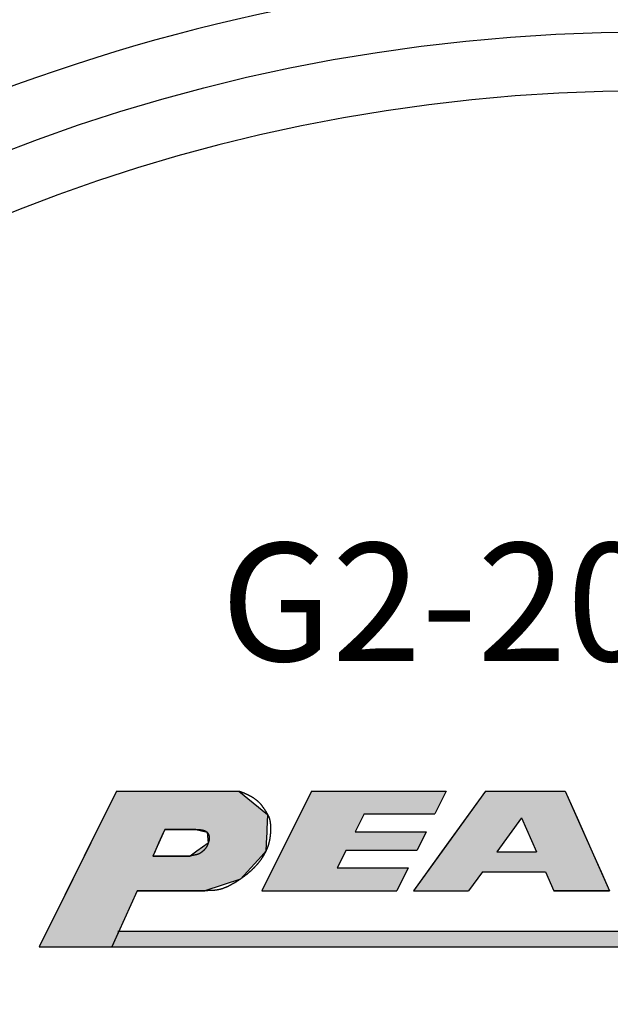
# Model space of a CAD drawing. Extents: x 0 to 270, y 3 to 198.
# Drawn here: x 113 to 123, y 143 to 160 of the extents above; entities that cross this region are included whole.
import ezdxf

# ---------------------------------------------------------------- set-up
doc = ezdxf.new("R2010")
doc.units = 0
for name, color, linetype in [('ROGO', 6, 'CONTINUOUS'), ('外形線', 7, 'CONTINUOUS'), ('文字', 6, 'CONTINUOUS')]:
    doc.layers.add(name, color=color, linetype=linetype)
doc.styles.add('STYLE3', font='romans.shx', dxfattribs={"bigfont": 'bigfont.shx'})

# ---------------------------------------------------------------- blocks, each defined once
blk = doc.blocks.new('*U57')
at = {"layer": 'ROGO', "color": 4, "linetype": 'CONTINUOUS'}
for p, q in [((117.946, 147.062), (117.754, 146.676)), ((117.946, 147.062), (120.229, 147.062)), ((120.229, 147.062), (120.038, 146.676)), ((117.754, 146.676), (117.605, 146.373)), ((118.838, 146.676), (118.688, 146.373)), ((118.838, 146.676), (120.038, 146.676)), ((117.605, 146.373), (117.451, 146.063)), ((118.688, 146.373), (119.888, 146.373)), ((119.888, 146.373), (119.735, 146.063)), ((117.451, 146.063), (117.302, 145.761)), ((118.535, 146.063), (118.385, 145.761)), ((118.535, 146.063), (119.735, 146.063)), ((117.302, 145.761), (117.11, 145.374)), ((118.385, 145.761), (119.585, 145.761)), ((119.585, 145.761), (119.394, 145.374)), ((117.11, 145.374), (119.394, 145.374))]:
    blk.add_line(p, q, dxfattribs=at)
for points in [[(117.946, 147.062), (117.754, 146.676), (120.038, 146.676)], [(117.946, 147.062), (117.946, 147.062), (120.229, 147.062)], [(117.754, 146.676), (117.605, 146.373), (118.688, 146.373)], [(118.838, 146.676), (118.838, 146.676), (120.038, 146.676)], [(117.605, 146.373), (117.451, 146.063), (119.735, 146.063)], [(118.688, 146.373), (118.688, 146.373), (119.888, 146.373)], [(117.451, 146.063), (117.302, 145.761), (118.385, 145.761)], [(118.535, 146.063), (118.535, 146.063), (119.735, 146.063)], [(117.302, 145.761), (117.11, 145.374), (119.394, 145.374)], [(118.385, 145.761), (118.385, 145.761), (119.585, 145.761)], [(117.11, 145.374), (117.11, 145.374), (119.394, 145.374)]]:
    blk.add_solid(points, dxfattribs=at)
at = {"layer": 'ROGO', "color": 4, "linetype": 'CONTINUOUS', "extrusion": (0, 0, -1)}
for points in [[(-117.946, 147.062), (-120.229, 147.062), (-120.038, 146.676)], [(-117.754, 146.676), (-118.838, 146.676), (-118.688, 146.373)], [(-117.605, 146.373), (-119.888, 146.373), (-119.735, 146.063)], [(-117.451, 146.063), (-118.535, 146.063), (-118.385, 145.761)], [(-117.302, 145.761), (-119.585, 145.761), (-119.394, 145.374)]]:
    blk.add_solid(points, dxfattribs=at)
blk = doc.blocks.new('*U58')
at = {"layer": 'ROGO', "color": 4, "linetype": 'CONTINUOUS'}
for p, q in [((114.688, 144.689), (114.569, 144.424)), ((114.688, 144.689), (130.36, 144.689)), ((130.36, 144.689), (130.228, 144.424)), ((114.569, 144.424), (130.228, 144.424))]:
    blk.add_line(p, q, dxfattribs=at)
for points in [[(114.688, 144.689), (114.569, 144.424), (130.228, 144.424)], [(114.688, 144.689), (114.688, 144.689), (130.36, 144.689)], [(114.569, 144.424), (114.569, 144.424), (130.228, 144.424)]]:
    blk.add_solid(points, dxfattribs=at)
at = {"layer": 'ROGO', "color": 4, "linetype": 'CONTINUOUS', "extrusion": (0, 0, -1)}
blk.add_solid([(-114.688, 144.689), (-130.36, 144.689), (-130.228, 144.424)], dxfattribs=at)
blk = doc.blocks.new('*U59')
at = {"layer": 'ROGO', "color": 4, "linetype": 'CONTINUOUS'}
for p, q in [((114.648, 147.062), (114.451, 146.666)), ((114.648, 147.062), (116.721, 147.062)), ((116.721, 147.062), (117.205, 146.666)), ((114.451, 146.666), (114.325, 146.409)), ((117.205, 146.666), (117.193, 146.409)), ((114.302, 146.364), (114.21, 146.177)), ((114.325, 146.409), (114.302, 146.364)), ((115.446, 146.364), (115.362, 146.177)), ((115.467, 146.409), (115.446, 146.364)), ((115.467, 146.409), (115.989, 146.409)), ((115.989, 146.409), (116.181, 146.364)), ((116.181, 146.364), (116.199, 146.177)), ((117.191, 146.364), (117.182, 146.177)), ((117.193, 146.409), (117.191, 146.364)), ((114.21, 146.177), (114.142, 146.041)), ((115.362, 146.177), (115.3, 146.041)), ((116.199, 146.177), (116.009, 146.041)), ((117.182, 146.177), (117.175, 146.041)), ((114.102, 145.96), (113.91, 145.571)), ((114.142, 146.041), (114.102, 145.96)), ((115.3, 146.041), (115.264, 145.96)), ((115.264, 145.96), (115.897, 145.96)), ((116.009, 146.041), (115.897, 145.96)), ((117.101, 145.96), (116.745, 145.571)), ((117.175, 146.041), (117.101, 145.96)), ((113.91, 145.571), (113.812, 145.374)), ((116.745, 145.571), (116.145, 145.374)), ((113.812, 145.374), (113.342, 144.424)), ((114.998, 145.374), (114.569, 144.424)), ((114.998, 145.374), (116.145, 145.374)), ((113.342, 144.424), (114.569, 144.424))]:
    blk.add_line(p, q, dxfattribs=at)
for points in [[(114.648, 147.062), (114.451, 146.666), (117.205, 146.666)], [(114.648, 147.062), (114.648, 147.062), (116.721, 147.062)], [(114.451, 146.666), (114.325, 146.409), (117.193, 146.409)], [(114.302, 146.364), (114.21, 146.177), (115.362, 146.177)], [(114.325, 146.409), (114.302, 146.364), (115.446, 146.364)], [(115.467, 146.409), (115.467, 146.409), (115.989, 146.409)], [(115.989, 146.409), (116.181, 146.364), (117.191, 146.364)], [(116.181, 146.364), (116.199, 146.177), (117.182, 146.177)], [(114.21, 146.177), (114.142, 146.041), (115.3, 146.041)], [(116.199, 146.177), (116.009, 146.041), (117.175, 146.041)], [(114.102, 145.96), (113.91, 145.571), (116.745, 145.571)], [(114.142, 146.041), (114.102, 145.96), (115.264, 145.96)], [(115.264, 145.96), (115.264, 145.96), (115.897, 145.96)], [(116.009, 146.041), (115.897, 145.96), (117.101, 145.96)], [(113.91, 145.571), (113.812, 145.374), (116.145, 145.374)], [(113.812, 145.374), (113.342, 144.424), (114.569, 144.424)], [(114.998, 145.374), (114.998, 145.374), (116.145, 145.374)], [(113.342, 144.424), (113.342, 144.424), (114.569, 144.424)]]:
    blk.add_solid(points, dxfattribs=at)
at = {"layer": 'ROGO', "color": 4, "linetype": 'CONTINUOUS', "extrusion": (0, 0, -1)}
for points in [[(-114.648, 147.062), (-116.721, 147.062), (-117.205, 146.666)], [(-114.451, 146.666), (-117.205, 146.666), (-117.193, 146.409)], [(-114.302, 146.364), (-115.446, 146.364), (-115.362, 146.177)], [(-114.325, 146.409), (-115.467, 146.409), (-115.446, 146.364)], [(-115.989, 146.409), (-117.193, 146.409), (-117.191, 146.364)], [(-116.181, 146.364), (-117.191, 146.364), (-117.182, 146.177)], [(-114.21, 146.177), (-115.362, 146.177), (-115.3, 146.041)], [(-116.199, 146.177), (-117.182, 146.177), (-117.175, 146.041)], [(-114.102, 145.96), (-117.101, 145.96), (-116.745, 145.571)], [(-114.142, 146.041), (-115.3, 146.041), (-115.264, 145.96)], [(-116.009, 146.041), (-117.175, 146.041), (-117.101, 145.96)], [(-113.91, 145.571), (-116.745, 145.571), (-116.145, 145.374)], [(-113.812, 145.374), (-114.998, 145.374), (-114.569, 144.424)]]:
    blk.add_solid(points, dxfattribs=at)
blk = doc.blocks.new('*U64')
at = {"layer": 'ROGO', "color": 4, "linetype": 'CONTINUOUS'}
for p, q in [((120.891, 147.062), (120.565, 146.611)), ((120.891, 147.062), (122.241, 147.062)), ((122.241, 147.062), (122.442, 146.611)), ((120.565, 146.611), (120.15, 146.034)), ((121.5, 146.611), (121.085, 146.034)), ((121.5, 146.611), (121.756, 146.034)), ((122.442, 146.611), (122.698, 146.034)), ((120.15, 146.034), (119.905, 145.695)), ((121.085, 146.034), (121.756, 146.034)), ((122.698, 146.034), (122.848, 145.695)), ((119.905, 145.695), (119.673, 145.374)), ((120.84, 145.695), (120.608, 145.374)), ((120.84, 145.695), (121.907, 145.695)), ((121.907, 145.695), (122.05, 145.374)), ((122.848, 145.695), (122.991, 145.374)), ((119.673, 145.374), (120.608, 145.374)), ((122.05, 145.374), (122.991, 145.374))]:
    blk.add_line(p, q, dxfattribs=at)
for points in [[(120.891, 147.062), (120.565, 146.611), (122.442, 146.611)], [(120.891, 147.062), (120.891, 147.062), (122.241, 147.062)], [(120.565, 146.611), (120.15, 146.034), (121.085, 146.034)], [(121.5, 146.611), (121.756, 146.034), (122.698, 146.034)], [(120.15, 146.034), (119.905, 145.695), (122.848, 145.695)], [(121.085, 146.034), (121.085, 146.034), (121.756, 146.034)], [(119.905, 145.695), (119.673, 145.374), (120.608, 145.374)], [(120.84, 145.695), (120.84, 145.695), (121.907, 145.695)], [(121.907, 145.695), (122.05, 145.374), (122.991, 145.374)], [(119.673, 145.374), (119.673, 145.374), (120.608, 145.374)], [(122.05, 145.374), (122.05, 145.374), (122.991, 145.374)]]:
    blk.add_solid(points, dxfattribs=at)
at = {"layer": 'ROGO', "color": 4, "linetype": 'CONTINUOUS', "extrusion": (0, 0, -1)}
for points in [[(-120.891, 147.062), (-122.241, 147.062), (-122.442, 146.611)], [(-120.565, 146.611), (-121.5, 146.611), (-121.085, 146.034)], [(-121.5, 146.611), (-122.442, 146.611), (-122.698, 146.034)], [(-120.15, 146.034), (-122.698, 146.034), (-122.848, 145.695)], [(-119.905, 145.695), (-120.84, 145.695), (-120.608, 145.374)], [(-121.907, 145.695), (-122.848, 145.695), (-122.991, 145.374)]]:
    blk.add_solid(points, dxfattribs=at)

msp = doc.modelspace()

# ---------------------------------------------------------------- linework, layer by layer
at = {"layer": 'ROGO', "color": 4}
for p, q in [((114.648, 147.062), (113.342, 144.424)), ((114.648, 147.062), (116.721, 147.062)), ((117.946, 147.062), (117.11, 145.374)), ((117.946, 147.062), (120.229, 147.062)), ((120.891, 147.062), (119.673, 145.374)), ((120.229, 147.062), (120.038, 146.676)), ((120.891, 147.062), (122.241, 147.062)), ((122.241, 147.062), (122.991, 145.374)), ((118.838, 146.676), (118.688, 146.373)), ((118.838, 146.676), (120.038, 146.676)), ((121.5, 146.611), (121.085, 146.034)), ((121.5, 146.611), (121.756, 146.034)), ((115.467, 146.409), (115.264, 145.96)), ((115.989, 146.409), (115.467, 146.409)), ((118.688, 146.373), (119.888, 146.373)), ((119.888, 146.373), (119.735, 146.063)), ((115.897, 145.96), (115.264, 145.96)), ((118.535, 146.063), (118.385, 145.761)), ((118.535, 146.063), (119.735, 146.063)), ((121.085, 146.034), (121.756, 146.034)), ((118.385, 145.761), (119.585, 145.761)), ((119.585, 145.761), (119.394, 145.374)), ((120.84, 145.695), (120.608, 145.374)), ((120.84, 145.695), (121.907, 145.695)), ((121.907, 145.695), (122.05, 145.374)), ((114.998, 145.374), (114.569, 144.424)), ((116.145, 145.374), (114.998, 145.374)), ((117.11, 145.374), (119.394, 145.374)), ((119.673, 145.374), (120.608, 145.374)), ((122.991, 145.374), (122.05, 145.374)), ((114.67, 144.689), (130.36, 144.689)), ((113.342, 144.424), (131.2, 144.424))]:
    msp.add_line(p, q, dxfattribs=at)
for points in [[(116.721, 147.062, 0), (116.726, 147.06, 0), (116.732, 147.058, 0), (116.737, 147.056, 0), (116.743, 147.054, 0), (116.748, 147.052, 0), (116.753, 147.05, 0), (116.759, 147.048, 0), (116.764, 147.046, 0), (116.769, 147.044, 0), (116.775, 147.042, 0), (116.78, 147.04, 0), (116.785, 147.038, 0), (116.791, 147.036, 0), (116.796, 147.033, 0), (116.801, 147.031, 0), (116.807, 147.029, 0), (116.812, 147.027, 0), (116.817, 147.025, 0), (116.823, 147.022, 0), (116.828, 147.02, 0), (116.833, 147.018, 0), (116.839, 147.016, 0), (116.844, 147.013, 0), (116.849, 147.011, 0), (116.854, 147.008, 0), (116.859, 147.006, 0), (116.865, 147.003, 0), (116.87, 147.001, 0), (116.875, 146.998, 0), (116.88, 146.996, 0), (116.885, 146.993, 0), (116.89, 146.991, 0), (116.896, 146.988, 0), (116.901, 146.985, 0), (116.906, 146.983, 0), (116.911, 146.98, 0), (116.916, 146.977, 0), (116.921, 146.974, 0), (116.926, 146.971, 0), (116.931, 146.968, 0), (116.936, 146.966, 0), (116.941, 146.963, 0), (116.946, 146.96, 0), (116.951, 146.956, 0), (116.956, 146.953, 0), (116.961, 146.95, 0), (116.965, 146.947, 0), (116.97, 146.944, 0), (116.975, 146.941, 0), (116.98, 146.937, 0), (116.985, 146.934, 0), (116.989, 146.93, 0), (116.994, 146.927, 0), (116.999, 146.924, 0), (117.003, 146.92, 0), (117.008, 146.917, 0), (117.012, 146.913, 0), (117.017, 146.909, 0), (117.021, 146.906, 0), (117.026, 146.902, 0), (117.03, 146.898, 0), (117.034, 146.894, 0), (117.039, 146.891, 0), (117.043, 146.887, 0), (117.047, 146.883, 0), (117.051, 146.879, 0), (117.056, 146.875, 0), (117.06, 146.871, 0), (117.064, 146.867, 0), (117.068, 146.863, 0), (117.072, 146.859, 0), (117.076, 146.854, 0), (117.079, 146.85, 0), (117.083, 146.846, 0), (117.087, 146.841, 0), (117.091, 146.837, 0), (117.094, 146.833, 0), (117.098, 146.828, 0), (117.102, 146.824, 0), (117.105, 146.819, 0), (117.109, 146.815, 0), (117.112, 146.81, 0), (117.115, 146.805, 0), (117.119, 146.801, 0), (117.122, 146.796, 0), (117.126, 146.791, 0), (117.129, 146.787, 0), (117.132, 146.782, 0), (117.135, 146.777, 0), (117.139, 146.772, 0), (117.142, 146.768, 0), (117.145, 146.763, 0), (117.148, 146.758, 0), (117.151, 146.753, 0), (117.154, 146.748, 0), (117.158, 146.743, 0), (117.161, 146.739, 0), (117.164, 146.734, 0), (117.167, 146.729, 0), (117.17, 146.724, 0), (117.173, 146.719, 0), (117.176, 146.714, 0), (117.179, 146.709, 0), (117.182, 146.704, 0), (117.185, 146.699, 0), (117.188, 146.694, 0), (117.191, 146.689, 0), (117.194, 146.684, 0), (117.197, 146.68, 0), (117.2, 146.675, 0), (117.203, 146.669, 0), (117.206, 146.664, 0), (117.209, 146.659, 0), (117.211, 146.654, 0), (117.214, 146.649, 0), (117.216, 146.644, 0), (117.219, 146.639, 0), (117.221, 146.634, 0), (117.224, 146.628, 0), (117.226, 146.623, 0), (117.228, 146.618, 0), (117.23, 146.613, 0), (117.232, 146.607, 0), (117.233, 146.602, 0), (117.235, 146.596, 0), (117.237, 146.591, 0), (117.238, 146.585, 0), (117.24, 146.58, 0), (117.241, 146.574, 0), (117.242, 146.569, 0), (117.244, 146.563, 0), (117.245, 146.557, 0), (117.246, 146.552, 0), (117.247, 146.546, 0), (117.248, 146.54, 0), (117.248, 146.535, 0), (117.249, 146.529, 0), (117.25, 146.523, 0), (117.25, 146.517, 0), (117.251, 146.512, 0), (117.252, 146.506, 0), (117.252, 146.5, 0), (117.252, 146.494, 0), (117.253, 146.488, 0), (117.253, 146.483, 0), (117.253, 146.477, 0), (117.254, 146.471, 0), (117.254, 146.465, 0), (117.254, 146.459, 0), (117.254, 146.453, 0), (117.254, 146.447, 0), (117.254, 146.442, 0), (117.254, 146.436, 0), (117.254, 146.43, 0), (117.254, 146.424, 0), (117.254, 146.418, 0), (117.254, 146.412, 0), (117.254, 146.406, 0), (117.254, 146.401, 0), (117.254, 146.395, 0), (117.254, 146.389, 0), (117.254, 146.383, 0), (117.254, 146.377, 0), (117.253, 146.372, 0), (117.253, 146.366, 0), (117.253, 146.36, 0), (117.253, 146.354, 0), (117.252, 146.348, 0), (117.252, 146.343, 0), (117.252, 146.337, 0), (117.251, 146.331, 0), (117.251, 146.325, 0), (117.25, 146.32, 0), (117.25, 146.314, 0), (117.249, 146.308, 0), (117.249, 146.302, 0), (117.248, 146.297, 0), (117.247, 146.291, 0), (117.247, 146.285, 0), (117.246, 146.28, 0), (117.245, 146.274, 0), (117.244, 146.268, 0), (117.244, 146.262, 0), (117.243, 146.257, 0), (117.242, 146.251, 0), (117.241, 146.245, 0), (117.24, 146.24, 0), (117.239, 146.234, 0), (117.238, 146.229, 0), (117.237, 146.223, 0), (117.236, 146.217, 0), (117.234, 146.212, 0), (117.233, 146.206, 0), (117.232, 146.201, 0), (117.231, 146.195, 0), (117.229, 146.189, 0), (117.228, 146.184, 0), (117.226, 146.178, 0), (117.225, 146.173, 0), (117.223, 146.167, 0), (117.222, 146.162, 0), (117.22, 146.156, 0), (117.218, 146.151, 0), (117.217, 146.145, 0), (117.215, 146.14, 0), (117.213, 146.134, 0), (117.211, 146.129, 0), (117.209, 146.124, 0), (117.207, 146.118, 0), (117.206, 146.113, 0), (117.204, 146.107, 0), (117.201, 146.102, 0), (117.199, 146.097, 0), (117.197, 146.091, 0), (117.195, 146.086, 0), (117.193, 146.08, 0), (117.191, 146.075, 0), (117.188, 146.07, 0), (117.186, 146.065, 0), (117.184, 146.059, 0), (117.181, 146.054, 0), (117.179, 146.049, 0), (117.176, 146.044, 0), (117.174, 146.038, 0), (117.171, 146.033, 0), (117.169, 146.028, 0), (117.166, 146.023, 0), (117.163, 146.018, 0), (117.161, 146.013, 0), (117.158, 146.007, 0), (117.155, 146.002, 0), (117.152, 145.997, 0), (117.15, 145.992, 0), (117.147, 145.987, 0), (117.144, 145.982, 0), (117.141, 145.977, 0), (117.138, 145.972, 0), (117.135, 145.967, 0), (117.132, 145.962, 0), (117.129, 145.957, 0), (117.126, 145.952, 0), (117.123, 145.947, 0), (117.12, 145.942, 0), (117.117, 145.937, 0), (117.114, 145.933, 0), (117.11, 145.928, 0), (117.107, 145.923, 0), (117.104, 145.918, 0), (117.101, 145.913, 0), (117.097, 145.909, 0), (117.094, 145.904, 0), (117.091, 145.899, 0), (117.087, 145.894, 0), (117.084, 145.89, 0), (117.08, 145.885, 0), (117.077, 145.88, 0), (117.074, 145.876, 0), (117.07, 145.871, 0), (117.067, 145.867, 0), (117.063, 145.862, 0), (117.059, 145.857, 0), (117.056, 145.853, 0), (117.052, 145.848, 0), (117.049, 145.844, 0), (117.045, 145.839, 0), (117.041, 145.835, 0), (117.038, 145.831, 0), (117.034, 145.826, 0), (117.03, 145.822, 0), (117.026, 145.817, 0), (117.023, 145.813, 0), (117.019, 145.809, 0), (117.015, 145.804, 0), (117.011, 145.8, 0), (117.007, 145.796, 0), (117.003, 145.792, 0), (117, 145.787, 0), (116.996, 145.783, 0), (116.992, 145.779, 0), (116.988, 145.775, 0), (116.984, 145.77, 0), (116.98, 145.766, 0), (116.976, 145.762, 0), (116.972, 145.758, 0), (116.968, 145.754, 0), (116.964, 145.75, 0), (116.96, 145.746, 0), (116.955, 145.742, 0), (116.951, 145.738, 0), (116.947, 145.734, 0), (116.943, 145.73, 0), (116.939, 145.726, 0), (116.935, 145.722, 0), (116.931, 145.718, 0), (116.926, 145.714, 0), (116.922, 145.71, 0), (116.918, 145.706, 0), (116.914, 145.702, 0), (116.909, 145.699, 0), (116.905, 145.695, 0), (116.901, 145.691, 0), (116.896, 145.687, 0), (116.892, 145.684, 0), (116.888, 145.68, 0), (116.883, 145.676, 0), (116.879, 145.672, 0), (116.875, 145.669, 0), (116.87, 145.665, 0), (116.866, 145.661, 0), (116.861, 145.658, 0), (116.857, 145.654, 0), (116.852, 145.65, 0), (116.848, 145.647, 0), (116.843, 145.643, 0), (116.839, 145.64, 0), (116.834, 145.636, 0), (116.83, 145.633, 0), (116.825, 145.629, 0), (116.821, 145.626, 0), (116.816, 145.622, 0), (116.812, 145.619, 0), (116.807, 145.615, 0), (116.802, 145.612, 0), (116.798, 145.608, 0), (116.793, 145.605, 0), (116.789, 145.602, 0), (116.784, 145.598, 0), (116.779, 145.595, 0), (116.774, 145.592, 0), (116.77, 145.588, 0), (116.765, 145.585, 0), (116.76, 145.582, 0), (116.756, 145.578, 0), (116.751, 145.575, 0), (116.746, 145.572, 0), (116.741, 145.569, 0), (116.737, 145.565, 0), (116.732, 145.562, 0), (116.727, 145.559, 0), (116.722, 145.556, 0), (116.717, 145.552, 0), (116.713, 145.549, 0), (116.708, 145.546, 0), (116.703, 145.543, 0), (116.698, 145.54, 0), (116.693, 145.537, 0), (116.688, 145.534, 0), (116.683, 145.53, 0), (116.678, 145.527, 0), (116.673, 145.524, 0), (116.668, 145.521, 0), (116.664, 145.518, 0), (116.659, 145.515, 0), (116.654, 145.512, 0), (116.649, 145.509, 0), (116.644, 145.506, 0), (116.639, 145.503, 0), (116.634, 145.5, 0), (116.629, 145.497, 0), (116.624, 145.494, 0), (116.619, 145.491, 0), (116.613, 145.488, 0), (116.608, 145.485, 0), (116.603, 145.482, 0), (116.598, 145.48, 0), (116.593, 145.477, 0), (116.588, 145.474, 0), (116.583, 145.471, 0), (116.578, 145.468, 0), (116.573, 145.466, 0), (116.568, 145.463, 0), (116.562, 145.46, 0), (116.557, 145.458, 0), (116.552, 145.455, 0), (116.547, 145.452, 0), (116.542, 145.45, 0), (116.536, 145.447, 0), (116.531, 145.445, 0), (116.526, 145.442, 0), (116.521, 145.44, 0), (116.515, 145.437, 0), (116.51, 145.435, 0), (116.505, 145.433, 0), (116.5, 145.431, 0), (116.494, 145.428, 0), (116.489, 145.426, 0), (116.484, 145.424, 0), (116.478, 145.422, 0), (116.473, 145.42, 0), (116.468, 145.418, 0), (116.462, 145.416, 0), (116.457, 145.414, 0), (116.451, 145.412, 0), (116.446, 145.41, 0), (116.441, 145.408, 0), (116.435, 145.406, 0), (116.43, 145.405, 0), (116.424, 145.403, 0), (116.419, 145.401, 0), (116.413, 145.4, 0), (116.408, 145.398, 0), (116.402, 145.397, 0), (116.397, 145.395, 0), (116.391, 145.394, 0), (116.386, 145.393, 0), (116.38, 145.392, 0), (116.374, 145.39, 0), (116.369, 145.389, 0), (116.363, 145.388, 0), (116.358, 145.387, 0), (116.352, 145.386, 0), (116.346, 145.385, 0), (116.341, 145.384, 0), (116.335, 145.384, 0), (116.329, 145.383, 0), (116.324, 145.382, 0), (116.318, 145.381, 0), (116.312, 145.381, 0), (116.307, 145.38, 0), (116.301, 145.38, 0), (116.295, 145.379, 0), (116.29, 145.379, 0), (116.284, 145.378, 0), (116.278, 145.378, 0), (116.272, 145.377, 0), (116.267, 145.377, 0), (116.261, 145.377, 0), (116.255, 145.376, 0), (116.249, 145.376, 0), (116.243, 145.376, 0), (116.238, 145.376, 0), (116.232, 145.375, 0), (116.226, 145.375, 0), (116.22, 145.375, 0), (116.215, 145.375, 0), (116.209, 145.375, 0), (116.203, 145.375, 0), (116.197, 145.375, 0), (116.191, 145.374, 0), (116.185, 145.374, 0), (116.18, 145.374, 0), (116.174, 145.374, 0), (116.168, 145.374, 0), (116.162, 145.374, 0), (116.156, 145.374, 0), (116.151, 145.374, 0), (116.145, 145.374, 0)], [(115.989, 146.409, 0), (115.991, 146.409, 0), (115.994, 146.409, 0), (115.996, 146.409, 0), (115.999, 146.409, 0), (116.001, 146.409, 0), (116.004, 146.409, 0), (116.007, 146.409, 0), (116.009, 146.409, 0), (116.012, 146.409, 0), (116.014, 146.409, 0), (116.017, 146.409, 0), (116.019, 146.409, 0), (116.022, 146.409, 0), (116.024, 146.409, 0), (116.027, 146.409, 0), (116.029, 146.409, 0), (116.032, 146.409, 0), (116.034, 146.409, 0), (116.037, 146.409, 0), (116.039, 146.409, 0), (116.042, 146.409, 0), (116.044, 146.409, 0), (116.046, 146.409, 0), (116.049, 146.409, 0), (116.051, 146.409, 0), (116.054, 146.409, 0), (116.056, 146.408, 0), (116.059, 146.408, 0), (116.061, 146.408, 0), (116.064, 146.408, 0), (116.066, 146.408, 0), (116.068, 146.408, 0), (116.071, 146.407, 0), (116.073, 146.407, 0), (116.075, 146.407, 0), (116.078, 146.407, 0), (116.08, 146.406, 0), (116.083, 146.406, 0), (116.085, 146.406, 0), (116.087, 146.406, 0), (116.09, 146.405, 0), (116.092, 146.405, 0), (116.094, 146.404, 0), (116.096, 146.404, 0), (116.099, 146.404, 0), (116.101, 146.403, 0), (116.103, 146.403, 0), (116.105, 146.402, 0), (116.108, 146.402, 0), (116.11, 146.401, 0), (116.112, 146.401, 0), (116.114, 146.4, 0), (116.116, 146.4, 0), (116.118, 146.399, 0), (116.121, 146.399, 0), (116.123, 146.398, 0), (116.125, 146.397, 0), (116.127, 146.397, 0), (116.129, 146.396, 0), (116.131, 146.395, 0), (116.133, 146.395, 0), (116.135, 146.394, 0), (116.137, 146.393, 0), (116.139, 146.392, 0), (116.141, 146.391, 0), (116.143, 146.391, 0), (116.145, 146.39, 0), (116.147, 146.389, 0), (116.149, 146.388, 0), (116.151, 146.387, 0), (116.153, 146.386, 0), (116.154, 146.385, 0), (116.156, 146.384, 0), (116.158, 146.383, 0), (116.16, 146.381, 0), (116.162, 146.38, 0), (116.163, 146.379, 0), (116.165, 146.378, 0), (116.167, 146.377, 0), (116.168, 146.375, 0), (116.17, 146.374, 0), (116.172, 146.373, 0), (116.173, 146.371, 0), (116.175, 146.37, 0), (116.177, 146.368, 0), (116.178, 146.367, 0), (116.18, 146.365, 0), (116.181, 146.364, 0), (116.183, 146.362, 0), (116.184, 146.361, 0), (116.186, 146.359, 0), (116.187, 146.357, 0), (116.188, 146.356, 0), (116.19, 146.354, 0), (116.191, 146.352, 0), (116.192, 146.35, 0), (116.194, 146.348, 0), (116.195, 146.346, 0), (116.196, 146.345, 0), (116.197, 146.343, 0), (116.199, 146.341, 0), (116.2, 146.339, 0), (116.201, 146.337, 0), (116.202, 146.335, 0), (116.203, 146.333, 0), (116.204, 146.331, 0), (116.205, 146.328, 0), (116.206, 146.326, 0), (116.207, 146.324, 0), (116.208, 146.322, 0), (116.209, 146.32, 0), (116.209, 146.318, 0), (116.21, 146.316, 0), (116.211, 146.313, 0), (116.212, 146.311, 0), (116.212, 146.309, 0), (116.213, 146.307, 0), (116.214, 146.305, 0), (116.214, 146.302, 0), (116.215, 146.3, 0), (116.215, 146.298, 0), (116.216, 146.296, 0), (116.216, 146.293, 0), (116.217, 146.291, 0), (116.217, 146.289, 0), (116.217, 146.286, 0), (116.218, 146.284, 0), (116.218, 146.282, 0), (116.218, 146.28, 0), (116.218, 146.277, 0), (116.219, 146.275, 0), (116.219, 146.273, 0), (116.219, 146.271, 0), (116.219, 146.268, 0), (116.219, 146.266, 0), (116.219, 146.264, 0), (116.219, 146.262, 0), (116.219, 146.259, 0), (116.218, 146.257, 0), (116.218, 146.255, 0), (116.218, 146.253, 0), (116.218, 146.25, 0), (116.218, 146.248, 0), (116.217, 146.246, 0), (116.217, 146.244, 0), (116.217, 146.242, 0), (116.216, 146.239, 0), (116.216, 146.237, 0), (116.215, 146.235, 0), (116.215, 146.233, 0), (116.215, 146.23, 0), (116.214, 146.228, 0), (116.214, 146.226, 0), (116.213, 146.224, 0), (116.213, 146.222, 0), (116.212, 146.219, 0), (116.211, 146.217, 0), (116.211, 146.215, 0), (116.21, 146.213, 0), (116.21, 146.211, 0), (116.209, 146.208, 0), (116.208, 146.206, 0), (116.208, 146.204, 0), (116.207, 146.202, 0), (116.206, 146.2, 0), (116.206, 146.198, 0), (116.205, 146.195, 0), (116.204, 146.193, 0), (116.203, 146.191, 0), (116.203, 146.189, 0), (116.202, 146.187, 0), (116.201, 146.185, 0), (116.201, 146.182, 0), (116.2, 146.18, 0), (116.199, 146.178, 0), (116.198, 146.176, 0), (116.197, 146.174, 0), (116.197, 146.172, 0), (116.196, 146.17, 0), (116.195, 146.167, 0), (116.194, 146.165, 0), (116.194, 146.163, 0), (116.193, 146.161, 0), (116.192, 146.159, 0), (116.191, 146.157, 0), (116.19, 146.155, 0), (116.19, 146.153, 0), (116.189, 146.151, 0), (116.188, 146.148, 0), (116.187, 146.146, 0), (116.186, 146.144, 0), (116.185, 146.142, 0), (116.184, 146.14, 0), (116.183, 146.138, 0), (116.183, 146.136, 0), (116.182, 146.134, 0), (116.181, 146.132, 0), (116.18, 146.13, 0), (116.179, 146.128, 0), (116.178, 146.126, 0), (116.177, 146.124, 0), (116.176, 146.122, 0), (116.175, 146.12, 0), (116.173, 146.118, 0), (116.172, 146.116, 0), (116.171, 146.114, 0), (116.17, 146.112, 0), (116.169, 146.111, 0), (116.168, 146.109, 0), (116.167, 146.107, 0), (116.165, 146.105, 0), (116.164, 146.103, 0), (116.163, 146.101, 0), (116.162, 146.099, 0), (116.16, 146.098, 0), (116.159, 146.096, 0), (116.158, 146.094, 0), (116.156, 146.092, 0), (116.155, 146.09, 0), (116.154, 146.089, 0), (116.152, 146.087, 0), (116.151, 146.085, 0), (116.149, 146.083, 0), (116.148, 146.082, 0), (116.146, 146.08, 0), (116.145, 146.078, 0), (116.143, 146.076, 0), (116.142, 146.075, 0), (116.14, 146.073, 0), (116.139, 146.071, 0), (116.137, 146.07, 0), (116.136, 146.068, 0), (116.134, 146.067, 0), (116.133, 146.065, 0), (116.131, 146.063, 0), (116.13, 146.062, 0), (116.128, 146.06, 0), (116.126, 146.058, 0), (116.125, 146.057, 0), (116.123, 146.055, 0), (116.121, 146.054, 0), (116.12, 146.052, 0), (116.118, 146.051, 0), (116.116, 146.049, 0), (116.115, 146.047, 0), (116.113, 146.046, 0), (116.111, 146.044, 0), (116.11, 146.043, 0), (116.108, 146.041, 0), (116.106, 146.04, 0), (116.104, 146.038, 0), (116.103, 146.037, 0), (116.101, 146.036, 0), (116.099, 146.034, 0), (116.098, 146.033, 0), (116.096, 146.031, 0), (116.094, 146.03, 0), (116.092, 146.028, 0), (116.09, 146.027, 0), (116.089, 146.025, 0), (116.087, 146.024, 0), (116.085, 146.023, 0), (116.083, 146.021, 0), (116.081, 146.02, 0), (116.08, 146.019, 0), (116.078, 146.017, 0), (116.076, 146.016, 0), (116.074, 146.015, 0), (116.072, 146.013, 0), (116.07, 146.012, 0), (116.068, 146.011, 0), (116.067, 146.01, 0), (116.065, 146.008, 0), (116.063, 146.007, 0), (116.061, 146.006, 0), (116.059, 146.005, 0), (116.057, 146.004, 0), (116.055, 146.003, 0), (116.053, 146.002, 0), (116.051, 146.001, 0), (116.049, 146, 0), (116.047, 145.999, 0), (116.045, 145.998, 0), (116.043, 145.997, 0), (116.041, 145.996, 0), (116.039, 145.995, 0), (116.037, 145.994, 0), (116.035, 145.993, 0), (116.033, 145.992, 0), (116.031, 145.992, 0), (116.029, 145.991, 0), (116.027, 145.99, 0), (116.025, 145.99, 0), (116.022, 145.989, 0), (116.02, 145.988, 0), (116.018, 145.988, 0), (116.016, 145.987, 0), (116.014, 145.986, 0), (116.012, 145.986, 0), (116.01, 145.985, 0), (116.007, 145.985, 0), (116.005, 145.984, 0), (116.003, 145.983, 0), (116.001, 145.983, 0), (115.999, 145.982, 0), (115.996, 145.982, 0), (115.994, 145.981, 0), (115.992, 145.981, 0), (115.99, 145.98, 0), (115.988, 145.98, 0), (115.985, 145.98, 0), (115.983, 145.979, 0), (115.981, 145.979, 0), (115.979, 145.978, 0), (115.976, 145.978, 0), (115.974, 145.977, 0), (115.972, 145.977, 0), (115.97, 145.977, 0), (115.968, 145.976, 0), (115.965, 145.976, 0), (115.963, 145.975, 0), (115.961, 145.975, 0), (115.959, 145.975, 0), (115.956, 145.974, 0), (115.954, 145.974, 0), (115.952, 145.973, 0), (115.95, 145.973, 0), (115.947, 145.972, 0), (115.945, 145.972, 0), (115.943, 145.972, 0), (115.941, 145.971, 0), (115.939, 145.971, 0), (115.936, 145.97, 0), (115.934, 145.97, 0), (115.932, 145.969, 0), (115.93, 145.969, 0), (115.928, 145.968, 0), (115.925, 145.968, 0), (115.923, 145.967, 0), (115.921, 145.967, 0), (115.919, 145.966, 0), (115.917, 145.966, 0), (115.914, 145.965, 0), (115.912, 145.964, 0), (115.91, 145.964, 0), (115.908, 145.963, 0), (115.906, 145.963, 0), (115.904, 145.962, 0), (115.901, 145.962, 0), (115.899, 145.961, 0), (115.897, 145.96, 0)]]:
    msp.add_polyline3d(points, dxfattribs=at)
at = {"layer": '外形線'}
msp.add_circle((123.626, 129.919), 30, dxfattribs=at)
for radius, start, end in [(31, 69.2164, 110.7836), (29, 0, 180)]:
    msp.add_arc((123.626, 129.919), radius, start, end, dxfattribs=at)

# ---------------------------------------------------------------- block references
at = {"layer": 'ROGO', "color": 4, "linetype": 'CONTINUOUS'}
for name in ['*U59', '*U57', '*U64', '*U58']:
    msp.add_blockref(name, (0, 0), dxfattribs=at)

# ---------------------------------------------------------------- texts
at = {"layer": '文字', "style": 'STYLE3', "oblique": 10}
msp.add_text('G2-205M', height=2, dxfattribs=at).set_placement((116.413, 149.263))

doc.saveas('drawing.dxf')
